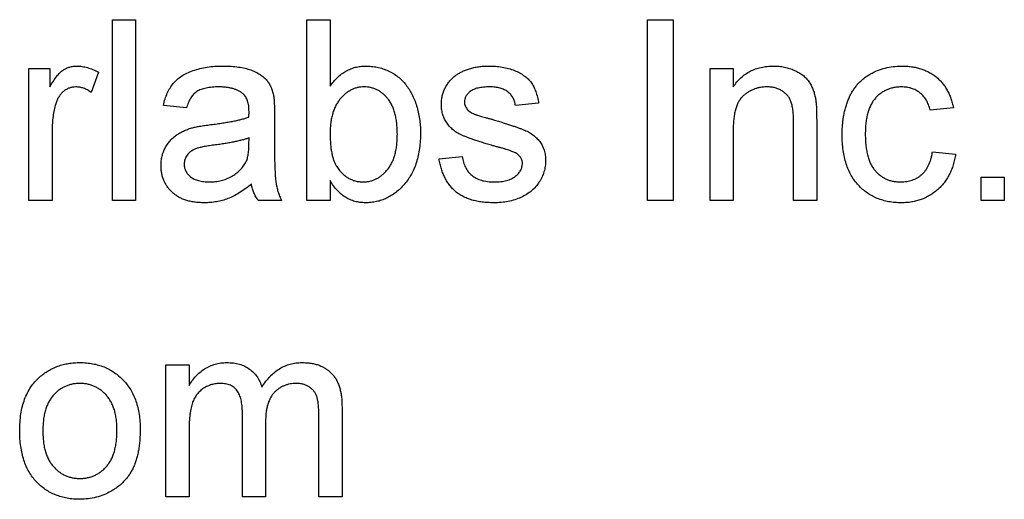
# Model space of a CAD drawing. Units: millimetres. Extents: x 2 to 278, y 1 to 215.
# Drawn here: x 248 to 250, y 70 to 71 of the extents above; entities that cross this region are included whole.
import ezdxf

# ---------------------------------------------------------------- set-up
doc = ezdxf.new("R2010")
doc.units = ezdxf.units.MM

msp = doc.modelspace()

# ---------------------------------------------------------------- linework, layer by layer
at = {"color": 7, "linetype": 'Continuous', "lineweight": 25}
for p, q in [((248.387, 70.6562), (248.4261, 70.6562)), ((248.387, 70.3514), (248.387, 70.6562)), ((248.4261, 70.6562), (248.4261, 70.3514)), ((248.7153, 70.6562), (248.7543, 70.6562)), ((248.7153, 70.3514), (248.7153, 70.6562)), ((248.7543, 70.6562), (248.7543, 70.544)), ((249.2897, 70.6562), (249.3327, 70.6562)), ((249.2897, 70.3514), (249.2897, 70.6562)), ((249.3327, 70.6562), (249.3327, 70.3514)), ((248.2463, 70.5741), (248.2815, 70.5741)), ((248.2463, 70.3514), (248.2463, 70.5741)), ((248.2815, 70.5741), (248.2815, 70.5431)), ((248.3636, 70.5676), (248.3514, 70.5337)), ((249.3952, 70.5741), (249.4343, 70.5741)), ((249.3952, 70.3514), (249.3952, 70.5741)), ((249.4343, 70.5741), (249.4343, 70.5431)), ((248.5121, 70.5077), (248.473, 70.5116)), ((249.106, 70.5155), (249.067, 70.5116)), ((249.8055, 70.5077), (249.7664, 70.5038)), ((248.6606, 70.4958), (248.6606, 70.4481)), ((249.5359, 70.3514), (249.5359, 70.4844)), ((249.575, 70.4877), (249.575, 70.3514)), ((248.2854, 70.4697), (248.2854, 70.3514)), ((249.4343, 70.4708), (249.4343, 70.3514)), ((248.6174, 70.4456), (248.6176, 70.4569)), ((249.7703, 70.4335), (249.8094, 70.4296)), ((248.938, 70.4217), (248.9771, 70.4257)), ((248.7543, 70.3848), (248.7543, 70.3514)), ((249.8524, 70.3905), (249.8915, 70.3905)), ((249.8524, 70.3514), (249.8524, 70.3905)), ((249.8915, 70.3905), (249.8915, 70.3514)), ((248.2854, 70.3514), (248.2463, 70.3514)), ((248.4261, 70.3514), (248.387, 70.3514)), ((248.6723, 70.3514), (248.6332, 70.3514)), ((248.7543, 70.3514), (248.7153, 70.3514)), ((249.3327, 70.3514), (249.2897, 70.3514)), ((249.4343, 70.3514), (249.3952, 70.3514)), ((249.575, 70.3514), (249.5359, 70.3514)), ((249.8915, 70.3514), (249.8524, 70.3514)), ((248.4774, 70.0741), (248.5165, 70.0741)), ((248.4774, 69.8514), (248.4774, 70.0741)), ((248.5165, 70.0741), (248.5165, 70.0394)), ((248.7744, 70.0036), (248.7744, 69.8514)), ((248.6063, 69.8514), (248.6063, 69.9935)), ((248.7353, 69.8514), (248.7353, 69.9892)), ((248.6454, 69.9785), (248.6454, 69.8514)), ((248.5165, 69.9649), (248.5165, 69.8514)), ((248.5165, 69.8514), (248.4774, 69.8514)), ((248.6454, 69.8514), (248.6063, 69.8514)), ((248.7744, 69.8514), (248.7353, 69.8514))]:
    msp.add_line(p, q, dxfattribs=at)
for points, knots in [([(248.2815, 70.5431), (248.2835, 70.5464), (248.2871, 70.5524), (248.2929, 70.5605), (248.2984, 70.5668), (248.3038, 70.5713), (248.3094, 70.5744), (248.315, 70.5765), (248.3209, 70.5778), (248.325, 70.578), (248.327, 70.5781)], [0, 0, 0, 0, 0.189614, 0.351285, 0.48829, 0.601457, 0.702083, 0.800927, 0.898976, 1, 1, 1, 1]), ([(248.327, 70.5781), (248.33, 70.5779), (248.3361, 70.5776), (248.3453, 70.5755), (248.3546, 70.5724), (248.3605, 70.5692), (248.3636, 70.5676)], [0, 0, 0, 0, 0.235779, 0.477896, 0.732141, 1, 1, 1, 1]), ([(248.473, 70.5116), (248.4739, 70.5153), (248.4756, 70.5224), (248.4794, 70.5322), (248.484, 70.541), (248.4894, 70.5488), (248.4961, 70.5556), (248.5039, 70.5615), (248.513, 70.5665), (248.5233, 70.5707), (248.5347, 70.574), (248.547, 70.5764), (248.5602, 70.5778), (248.5692, 70.578), (248.5739, 70.5781)], [0, 0, 0, 0, 0.085109, 0.16434, 0.23809, 0.308295, 0.378119, 0.450588, 0.528515, 0.611922, 0.701438, 0.795468, 0.894769, 1, 1, 1, 1]), ([(248.5739, 70.5781), (248.5785, 70.578), (248.5872, 70.5778), (248.5995, 70.5766), (248.6106, 70.5746), (248.6202, 70.5717), (248.6287, 70.5681), (248.6359, 70.5642), (248.642, 70.5598), (248.647, 70.5548), (248.651, 70.5493), (248.6542, 70.5432), (248.6569, 70.5365), (248.658, 70.5317), (248.6587, 70.5292)], [0, 0, 0, 0, 0.127702, 0.243368, 0.347189, 0.441283, 0.526055, 0.60282, 0.672114, 0.735775, 0.797778, 0.861765, 0.928534, 1, 1, 1, 1]), ([(248.7543, 70.544), (248.7563, 70.5468), (248.7601, 70.552), (248.7666, 70.559), (248.7736, 70.5648), (248.7809, 70.5697), (248.7886, 70.5735), (248.7968, 70.5761), (248.8053, 70.5777), (248.8112, 70.578), (248.8142, 70.5781)], [0, 0, 0, 0, 0.1396144, 0.2713505, 0.3968733, 0.5183214, 0.6373493, 0.7553892, 0.8756257, 1, 1, 1, 1]), ([(248.8142, 70.5781), (248.8175, 70.578), (248.8241, 70.5778), (248.8338, 70.5761), (248.8433, 70.5737), (248.8524, 70.57), (248.861, 70.5656), (248.8688, 70.5602), (248.8759, 70.5539), (248.8821, 70.5469), (248.8876, 70.539), (248.8925, 70.5304), (248.8967, 70.521), (248.9003, 70.5109), (248.9032, 70.5003), (248.9052, 70.4892), (248.9065, 70.4778), (248.9067, 70.47), (248.9067, 70.4661)], [0, 0, 0, 0, 0.0610806, 0.1210118, 0.1806583, 0.2409866, 0.3005861, 0.3587233, 0.4157279, 0.4732608, 0.5318253, 0.5921757, 0.6549942, 0.7205793, 0.7883989, 0.8573279, 0.927717, 1, 1, 1, 1]), ([(248.9664, 70.5624), (248.9679, 70.5635), (248.9711, 70.5657), (248.9765, 70.5687), (248.9828, 70.5712), (248.9896, 70.5737), (248.997, 70.5756), (249.0048, 70.577), (249.0128, 70.5779), (249.0182, 70.578), (249.0209, 70.5781)], [0, 0, 0, 0, 0.097018, 0.203273, 0.319633, 0.447697, 0.581392, 0.718203, 0.856801, 1, 1, 1, 1]), ([(249.0209, 70.5781), (249.025, 70.578), (249.033, 70.5778), (249.0445, 70.5764), (249.0553, 70.5741), (249.0652, 70.5708), (249.0741, 70.5668), (249.0818, 70.5619), (249.0884, 70.5565), (249.0937, 70.5502), (249.098, 70.543), (249.1014, 70.5348), (249.1042, 70.5255), (249.1054, 70.519), (249.106, 70.5155)], [0, 0, 0, 0, 0.104421, 0.202739, 0.295698, 0.384834, 0.468221, 0.54542, 0.616871, 0.685, 0.754617, 0.82973, 0.911024, 1, 1, 1, 1]), ([(249.4343, 70.5431), (249.4363, 70.5458), (249.4402, 70.5513), (249.4471, 70.5585), (249.4547, 70.5645), (249.4629, 70.5696), (249.4718, 70.5733), (249.4813, 70.5761), (249.4915, 70.5778), (249.4985, 70.578), (249.5021, 70.5781)], [0, 0, 0, 0, 0.1289512, 0.2529725, 0.3733959, 0.4926376, 0.6126879, 0.7362759, 0.8650565, 1, 1, 1, 1]), ([(249.5021, 70.5781), (249.5053, 70.578), (249.5115, 70.5779), (249.5205, 70.5764), (249.5293, 70.5742), (249.5375, 70.571), (249.545, 70.5672), (249.5517, 70.5628), (249.5573, 70.5577), (249.5618, 70.5521), (249.5656, 70.5459), (249.5687, 70.5391), (249.5712, 70.5319), (249.5724, 70.5268), (249.5729, 70.5242)], [0, 0, 0, 0, 0.096442, 0.19076, 0.281799, 0.372888, 0.460185, 0.541388, 0.617557, 0.690933, 0.764214, 0.840066, 0.918216, 1, 1, 1, 1]), ([(249.6179, 70.4619), (249.618, 70.4649), (249.618, 70.4706), (249.6186, 70.4792), (249.6195, 70.4874), (249.6208, 70.4954), (249.6224, 70.5031), (249.6245, 70.5105), (249.6269, 70.5176), (249.6296, 70.5245), (249.6327, 70.531), (249.6363, 70.537), (249.6402, 70.5427), (249.6445, 70.548), (249.6492, 70.5528), (249.6543, 70.5572), (249.6597, 70.5612), (249.6675, 70.5659), (249.6777, 70.5708), (249.6906, 70.575), (249.7041, 70.5776), (249.7133, 70.5779), (249.7179, 70.5781)], [0, 0, 0, 0, 0.050683, 0.100049, 0.147846, 0.194185, 0.239529, 0.283756, 0.327154, 0.369628, 0.411021, 0.451396, 0.491122, 0.52987, 0.568689, 0.607354, 0.646343, 0.685511, 0.763893, 0.841567, 0.91997, 1, 1, 1, 1]), ([(249.7179, 70.5781), (249.7208, 70.578), (249.7265, 70.5779), (249.7349, 70.577), (249.7428, 70.5756), (249.7504, 70.5736), (249.7575, 70.571), (249.7642, 70.5679), (249.7706, 70.5641), (249.7765, 70.5598), (249.7819, 70.555), (249.7868, 70.5497), (249.7912, 70.5439), (249.7951, 70.5376), (249.7986, 70.5308), (249.8014, 70.5235), (249.8038, 70.5158), (249.8049, 70.5105), (249.8055, 70.5077)], [0, 0, 0, 0, 0.070794, 0.13893, 0.203761, 0.267247, 0.328285, 0.388484, 0.447711, 0.506494, 0.565373, 0.623849, 0.682432, 0.742429, 0.8035, 0.866802, 0.932061, 1, 1, 1, 1]), ([(248.9419, 70.5135), (248.942, 70.5159), (248.9422, 70.5207), (248.9434, 70.5279), (248.9454, 70.5348), (248.9483, 70.5413), (248.9519, 70.5474), (248.9562, 70.553), (248.9609, 70.5581), (248.9646, 70.561), (248.9664, 70.5624)], [0, 0, 0, 0, 0.129239, 0.255799, 0.381335, 0.506987, 0.631822, 0.754608, 0.877069, 1, 1, 1, 1]), ([(248.3255, 70.5429), (248.3236, 70.5428), (248.3199, 70.5426), (248.3145, 70.5411), (248.3093, 70.5388), (248.3046, 70.5355), (248.3003, 70.5313), (248.2966, 70.5264), (248.2936, 70.5207), (248.2922, 70.5165), (248.2915, 70.5144)], [0, 0, 0, 0, 0.118236, 0.233453, 0.350329, 0.471793, 0.596743, 0.724777, 0.858234, 1, 1, 1, 1]), ([(248.3514, 70.5337), (248.3492, 70.5351), (248.3452, 70.5379), (248.3386, 70.5406), (248.3321, 70.5426), (248.3276, 70.5428), (248.3255, 70.5429)], [0, 0, 0, 0, 0.273416, 0.526431, 0.767063, 1, 1, 1, 1]), ([(248.5669, 70.5429), (248.5649, 70.5429), (248.5609, 70.5428), (248.5553, 70.5424), (248.55, 70.5419), (248.5451, 70.541), (248.5407, 70.5399), (248.5366, 70.5386), (248.533, 70.5371), (248.5287, 70.5346), (248.5238, 70.5306), (248.5191, 70.5243), (248.5149, 70.5166), (248.513, 70.5108), (248.5121, 70.5077)], [0, 0, 0, 0, 0.085183, 0.163702, 0.238284, 0.306613, 0.370646, 0.428821, 0.484512, 0.53564, 0.637269, 0.745279, 0.865314, 1, 1, 1, 1]), ([(248.6075, 70.5311), (248.6063, 70.5321), (248.6039, 70.534), (248.5998, 70.5363), (248.5953, 70.5384), (248.5904, 70.5401), (248.5851, 70.5413), (248.5794, 70.5422), (248.5733, 70.5428), (248.5691, 70.5429), (248.5669, 70.5429)], [0, 0, 0, 0, 0.10497, 0.21464, 0.328561, 0.446665, 0.573274, 0.706537, 0.848573, 1, 1, 1, 1]), ([(248.8118, 70.5429), (248.8099, 70.5428), (248.8061, 70.5427), (248.8005, 70.5417), (248.7951, 70.5402), (248.7899, 70.5379), (248.7849, 70.5351), (248.7802, 70.5315), (248.7756, 70.5275), (248.7712, 70.5227), (248.7673, 70.5174), (248.7638, 70.5115), (248.7608, 70.505), (248.7585, 70.4979), (248.7566, 70.4903), (248.7553, 70.4822), (248.7545, 70.4735), (248.7544, 70.4675), (248.7543, 70.4644)], [0, 0, 0, 0, 0.052853, 0.104731, 0.156095, 0.207631, 0.259933, 0.314175, 0.370641, 0.429448, 0.490424, 0.553594, 0.618928, 0.687109, 0.758874, 0.834565, 0.914627, 1, 1, 1, 1]), ([(248.8677, 70.463), (248.8676, 70.4663), (248.8676, 70.4726), (248.8667, 70.4819), (248.8655, 70.4905), (248.8637, 70.4984), (248.8614, 70.5057), (248.8586, 70.5122), (248.8553, 70.5182), (248.8514, 70.5234), (248.8472, 70.528), (248.8428, 70.532), (248.8382, 70.5353), (248.8334, 70.5381), (248.8283, 70.5402), (248.823, 70.5418), (248.8174, 70.5427), (248.8137, 70.5428), (248.8118, 70.5429)], [0, 0, 0, 0, 0.090434, 0.175014, 0.25457, 0.328357, 0.397539, 0.462537, 0.524492, 0.583537, 0.64041, 0.694543, 0.746118, 0.796856, 0.847125, 0.897106, 0.948025, 1, 1, 1, 1]), ([(249.0238, 70.5429), (249.0219, 70.5429), (249.0184, 70.5428), (249.0132, 70.5424), (249.0084, 70.5419), (249.0041, 70.541), (249.0002, 70.5401), (248.9967, 70.5387), (248.9935, 70.5372), (248.99, 70.5349), (248.9865, 70.5316), (248.9833, 70.5272), (248.9813, 70.5224), (248.9811, 70.5191), (248.981, 70.5174)], [0, 0, 0, 0, 0.100112, 0.192737, 0.279096, 0.35869, 0.431523, 0.498723, 0.561193, 0.619153, 0.724218, 0.820367, 0.910234, 1, 1, 1, 1]), ([(249.067, 70.5116), (249.0665, 70.514), (249.0656, 70.5185), (249.0629, 70.5248), (249.059, 70.5302), (249.0541, 70.5349), (249.048, 70.5385), (249.0409, 70.5411), (249.0327, 70.5427), (249.0269, 70.5428), (249.0238, 70.5429)], [0, 0, 0, 0, 0.121423, 0.235606, 0.346331, 0.459232, 0.576903, 0.702822, 0.843278, 1, 1, 1, 1]), ([(249.4912, 70.5429), (249.4893, 70.5428), (249.4856, 70.5427), (249.48, 70.5421), (249.4747, 70.5408), (249.4696, 70.5392), (249.4646, 70.5371), (249.4599, 70.5345), (249.4554, 70.5314), (249.451, 70.5279), (249.4469, 70.5237), (249.4436, 70.5186), (249.4407, 70.5127), (249.4383, 70.5059), (249.4365, 70.4983), (249.4352, 70.4899), (249.4344, 70.4806), (249.4343, 70.4742), (249.4343, 70.4708)], [0, 0, 0, 0, 0.054744, 0.107502, 0.159444, 0.210783, 0.261361, 0.312396, 0.364361, 0.417705, 0.47244, 0.530699, 0.592893, 0.660801, 0.734468, 0.815779, 0.903965, 1, 1, 1, 1]), ([(249.5359, 70.4844), (249.5358, 70.4879), (249.5358, 70.4945), (249.535, 70.5038), (249.5337, 70.5116), (249.5318, 70.5181), (249.5293, 70.5237), (249.5258, 70.5285), (249.5216, 70.5328), (249.5166, 70.5364), (249.511, 70.5393), (249.5048, 70.5414), (249.4982, 70.5426), (249.4936, 70.5428), (249.4912, 70.5429)], [0, 0, 0, 0, 0.1255233, 0.23411, 0.3270675, 0.4053343, 0.4746979, 0.5435307, 0.6133986, 0.6866785, 0.7615174, 0.8376928, 0.9169076, 1, 1, 1, 1]), ([(249.7181, 70.5429), (249.7159, 70.5428), (249.7116, 70.5427), (249.7052, 70.5418), (249.6992, 70.5403), (249.6935, 70.5382), (249.6881, 70.5355), (249.683, 70.5322), (249.6782, 70.5283), (249.6739, 70.5237), (249.6698, 70.5186), (249.6663, 70.5127), (249.6635, 70.506), (249.6611, 70.4988), (249.6592, 70.4908), (249.6579, 70.4821), (249.6571, 70.4728), (249.6571, 70.4663), (249.657, 70.463)], [0, 0, 0, 0, 0.058398, 0.114105, 0.168104, 0.221286, 0.273942, 0.326938, 0.380184, 0.435441, 0.492286, 0.552039, 0.615077, 0.68159, 0.753116, 0.830021, 0.912201, 1, 1, 1, 1]), ([(249.7664, 70.5038), (249.7655, 70.5069), (249.7638, 70.5128), (249.7598, 70.5209), (249.7549, 70.5277), (249.7489, 70.5333), (249.7422, 70.5376), (249.7347, 70.5407), (249.7267, 70.5426), (249.721, 70.5428), (249.7181, 70.5429)], [0, 0, 0, 0, 0.142662, 0.27285, 0.397079, 0.516045, 0.633159, 0.750688, 0.871305, 1, 1, 1, 1]), ([(248.6176, 70.5012), (248.6175, 70.5029), (248.6174, 70.5062), (248.617, 70.5109), (248.6163, 70.5153), (248.6151, 70.5192), (248.6138, 70.5228), (248.612, 70.5259), (248.61, 70.5288), (248.6083, 70.5303), (248.6075, 70.5311)], [0, 0, 0, 0, 0.157703, 0.302768, 0.438195, 0.562932, 0.681743, 0.791819, 0.896518, 1, 1, 1, 1]), ([(248.6587, 70.5292), (248.659, 70.5273), (248.6597, 70.523), (248.6601, 70.5155), (248.6605, 70.5063), (248.6605, 70.4995), (248.6606, 70.4958)], [0, 0, 0, 0, 0.171461, 0.394486, 0.669995, 1, 1, 1, 1]), ([(248.981, 70.5174), (248.981, 70.5164), (248.9811, 70.5143), (248.9819, 70.5112), (248.9832, 70.5084), (248.9845, 70.5066), (248.9851, 70.5058)], [0, 0, 0, 0, 0.253034, 0.498993, 0.744328, 1, 1, 1, 1]), ([(249.5729, 70.5242), (249.5731, 70.5232), (249.5735, 70.5212), (249.5738, 70.5178), (249.5742, 70.514), (249.5745, 70.5097), (249.5746, 70.5049), (249.5749, 70.4996), (249.5749, 70.4938), (249.5749, 70.4898), (249.575, 70.4877)], [0, 0, 0, 0, 0.079515, 0.171789, 0.275677, 0.394385, 0.526237, 0.671423, 0.828207, 1, 1, 1, 1]), ([(248.2915, 70.5144), (248.2905, 70.5109), (248.2886, 70.5039), (248.2868, 70.4929), (248.2856, 70.4815), (248.2855, 70.4737), (248.2854, 70.4697)], [0, 0, 0, 0, 0.23826, 0.483736, 0.736379, 1, 1, 1, 1]), ([(248.6174, 70.4921), (248.6174, 70.4932), (248.6174, 70.4951), (248.6175, 70.4977), (248.6176, 70.4997), (248.6176, 70.5008), (248.6176, 70.5012)], [0, 0, 0, 0, 0.35568, 0.644278, 0.859095, 1, 1, 1, 1]), ([(249.0286, 70.4438), (249.0256, 70.4447), (249.0199, 70.4463), (249.0117, 70.4488), (249.004, 70.4512), (248.9971, 70.4535), (248.9907, 70.4558), (248.985, 70.4579), (248.9799, 70.46), (248.9741, 70.4625), (248.9676, 70.466), (248.9608, 70.471), (248.955, 70.4768), (248.9502, 70.4832), (248.9465, 70.4902), (248.9439, 70.4977), (248.9422, 70.5054), (248.942, 70.5108), (248.9419, 70.5135)], [0, 0, 0, 0, 0.0766285, 0.1476624, 0.2131078, 0.2740859, 0.3296619, 0.3796907, 0.424849, 0.4649784, 0.5373049, 0.6060816, 0.673011, 0.7388656, 0.8039615, 0.8686138, 0.9333876, 1, 1, 1, 1]), ([(248.9851, 70.5058), (248.9858, 70.5049), (248.9874, 70.503), (248.9904, 70.5007), (248.994, 70.4986), (248.9966, 70.4975), (248.998, 70.4968)], [0, 0, 0, 0, 0.218228, 0.456521, 0.715559, 1, 1, 1, 1]), ([(248.553, 70.4793), (248.5565, 70.4797), (248.5633, 70.4806), (248.5732, 70.482), (248.5823, 70.4836), (248.5907, 70.485), (248.5984, 70.4867), (248.6054, 70.4884), (248.6116, 70.4901), (248.6155, 70.4915), (248.6174, 70.4921)], [0, 0, 0, 0, 0.161957, 0.312883, 0.454004, 0.584153, 0.703736, 0.812673, 0.911081, 1, 1, 1, 1]), ([(248.998, 70.4968), (248.9985, 70.4967), (248.9997, 70.4962), (249.0019, 70.4956), (249.0047, 70.4947), (249.0081, 70.4936), (249.0121, 70.4926), (249.0167, 70.4913), (249.0219, 70.4898), (249.0256, 70.4888), (249.0275, 70.4883)], [0, 0, 0, 0, 0.054598, 0.127402, 0.22282, 0.337057, 0.472812, 0.627367, 0.804548, 1, 1, 1, 1]), ([(249.0275, 70.4883), (249.0304, 70.4874), (249.0359, 70.4858), (249.044, 70.4832), (249.0514, 70.4809), (249.0583, 70.4786), (249.0647, 70.4765), (249.0704, 70.4745), (249.0756, 70.4726), (249.0817, 70.4703), (249.0887, 70.4672), (249.096, 70.4625), (249.1025, 70.4571), (249.108, 70.451), (249.1124, 70.4439), (249.1155, 70.4361), (249.1175, 70.4274), (249.1177, 70.4214), (249.1178, 70.4183)], [0, 0, 0, 0, 0.072243, 0.139513, 0.20275, 0.261022, 0.314334, 0.363621, 0.407961, 0.447826, 0.52063, 0.590242, 0.656692, 0.722665, 0.788483, 0.855553, 0.925347, 1, 1, 1, 1]), ([(248.4691, 70.4105), (248.4691, 70.4131), (248.4693, 70.4183), (248.4707, 70.4259), (248.4729, 70.4332), (248.476, 70.44), (248.4798, 70.4464), (248.4843, 70.4521), (248.4892, 70.4572), (248.4948, 70.4616), (248.5008, 70.4653), (248.5071, 70.4686), (248.5138, 70.4714), (248.5185, 70.4729), (248.5209, 70.4736)], [0, 0, 0, 0, 0.0900985, 0.176573, 0.2626145, 0.3477832, 0.4319336, 0.5133296, 0.593591, 0.672925, 0.7531804, 0.8336652, 0.9161804, 1, 1, 1, 1]), ([(248.5209, 70.4736), (248.5228, 70.4742), (248.5273, 70.4753), (248.5346, 70.4766), (248.5433, 70.478), (248.5496, 70.4788), (248.553, 70.4793)], [0, 0, 0, 0, 0.188812, 0.4193, 0.688495, 1, 1, 1, 1]), ([(248.6176, 70.4569), (248.6158, 70.4563), (248.6122, 70.455), (248.6063, 70.4535), (248.5999, 70.4517), (248.5929, 70.4503), (248.5852, 70.4487), (248.5769, 70.4473), (248.5681, 70.446), (248.5619, 70.4452), (248.5588, 70.4448)], [0, 0, 0, 0, 0.091169, 0.192402, 0.302457, 0.421923, 0.552321, 0.691338, 0.841219, 1, 1, 1, 1]), ([(248.7543, 70.4644), (248.7544, 70.4613), (248.7544, 70.4555), (248.7549, 70.4471), (248.7557, 70.4393), (248.7568, 70.4321), (248.7583, 70.4257), (248.76, 70.4198), (248.762, 70.4146), (248.7638, 70.4115), (248.7647, 70.41)], [0, 0, 0, 0, 0.162691, 0.313593, 0.452959, 0.582186, 0.699767, 0.809244, 0.90817, 1, 1, 1, 1]), ([(248.8102, 70.3827), (248.8121, 70.3827), (248.8159, 70.3828), (248.8215, 70.3839), (248.8269, 70.3854), (248.8321, 70.3877), (248.8371, 70.3905), (248.8418, 70.394), (248.8464, 70.3981), (248.8508, 70.4029), (248.8547, 70.4082), (248.8583, 70.4142), (248.8612, 70.4208), (248.8635, 70.4281), (248.8654, 70.4359), (248.8667, 70.4444), (248.8675, 70.4535), (248.8676, 70.4597), (248.8677, 70.463)], [0, 0, 0, 0, 0.052038, 0.103116, 0.153843, 0.204365, 0.25586, 0.309266, 0.364862, 0.423171, 0.483651, 0.545847, 0.611183, 0.679886, 0.752692, 0.829944, 0.912627, 1, 1, 1, 1]), ([(248.9067, 70.4661), (248.9067, 70.4615), (248.9065, 70.4526), (248.9052, 70.4396), (248.9031, 70.4273), (248.9001, 70.4159), (248.8963, 70.4053), (248.8916, 70.3955), (248.8861, 70.3865), (248.8796, 70.3784), (248.8726, 70.3712), (248.8653, 70.3649), (248.8576, 70.3595), (248.8496, 70.3551), (248.8412, 70.3516), (248.8324, 70.3493), (248.8233, 70.3478), (248.8171, 70.3476), (248.814, 70.3475)], [0, 0, 0, 0, 0.0815457, 0.1590791, 0.2322734, 0.3019508, 0.3686462, 0.4324856, 0.495114, 0.5564981, 0.6164458, 0.6737329, 0.7289021, 0.7828786, 0.8364929, 0.8901866, 0.9445, 1, 1, 1, 1]), ([(249.718, 70.3475), (249.7143, 70.3476), (249.7071, 70.3478), (249.6966, 70.3491), (249.6866, 70.3515), (249.6772, 70.3547), (249.6683, 70.3589), (249.6601, 70.364), (249.6523, 70.3701), (249.6452, 70.377), (249.6388, 70.3848), (249.6332, 70.3935), (249.6284, 70.403), (249.6246, 70.4132), (249.6216, 70.4243), (249.6195, 70.4361), (249.6182, 70.4488), (249.618, 70.4575), (249.6179, 70.4619)], [0, 0, 0, 0, 0.06395, 0.125495, 0.184553, 0.242023, 0.298544, 0.354978, 0.411633, 0.469612, 0.528372, 0.587935, 0.649204, 0.712555, 0.778766, 0.848384, 0.922231, 1, 1, 1, 1]), ([(249.657, 70.463), (249.6571, 70.4596), (249.6571, 70.453), (249.658, 70.4436), (249.6592, 70.4348), (249.661, 70.4268), (249.6632, 70.4194), (249.6661, 70.4128), (249.6695, 70.4069), (249.6734, 70.4018), (249.6777, 70.3973), (249.6823, 70.3934), (249.6872, 70.39), (249.6925, 70.3873), (249.6981, 70.3852), (249.704, 70.3838), (249.7102, 70.3828), (249.7144, 70.3827), (249.7166, 70.3827)], [0, 0, 0, 0, 0.089977, 0.173221, 0.251071, 0.323983, 0.391107, 0.454055, 0.513649, 0.570205, 0.624681, 0.678198, 0.730186, 0.782219, 0.834544, 0.887844, 0.942842, 1, 1, 1, 1]), ([(248.5588, 70.4448), (248.5553, 70.4443), (248.549, 70.4435), (248.5403, 70.4419), (248.5332, 70.4403), (248.5276, 70.4386), (248.523, 70.4366), (248.5192, 70.4341), (248.5158, 70.4313), (248.5131, 70.428), (248.5109, 70.4245), (248.5094, 70.4207), (248.5083, 70.4167), (248.5082, 70.414), (248.5082, 70.4127)], [0, 0, 0, 0, 0.157185, 0.29012, 0.398897, 0.484813, 0.556527, 0.62447, 0.689792, 0.753816, 0.816677, 0.877383, 0.938132, 1, 1, 1, 1]), ([(248.6116, 70.4147), (248.6125, 70.4166), (248.6145, 70.4207), (248.6161, 70.428), (248.6172, 70.4363), (248.6173, 70.4424), (248.6174, 70.4456)], [0, 0, 0, 0, 0.201647, 0.431746, 0.697652, 1, 1, 1, 1]), ([(248.6606, 70.4481), (248.6606, 70.4441), (248.6606, 70.4365), (248.6606, 70.4256), (248.6608, 70.4158), (248.6612, 70.407), (248.6614, 70.3993), (248.6618, 70.3927), (248.6623, 70.3871), (248.663, 70.381), (248.6642, 70.3742), (248.6663, 70.3664), (248.6689, 70.3588), (248.6712, 70.3539), (248.6723, 70.3514)], [0, 0, 0, 0, 0.121728, 0.232277, 0.332283, 0.421769, 0.500083, 0.56788, 0.625233, 0.671529, 0.75363, 0.835881, 0.917391, 1, 1, 1, 1]), ([(249.0653, 70.4324), (249.0644, 70.4328), (249.0625, 70.4336), (249.0593, 70.4348), (249.0556, 70.4362), (249.0513, 70.4375), (249.0464, 70.439), (249.041, 70.4406), (249.035, 70.4421), (249.0308, 70.4432), (249.0286, 70.4438)], [0, 0, 0, 0, 0.0746028, 0.1630166, 0.2659229, 0.3838802, 0.5149057, 0.6620463, 0.8244805, 1, 1, 1, 1]), ([(249.7166, 70.3827), (249.7183, 70.3827), (249.7218, 70.3828), (249.7268, 70.3834), (249.7316, 70.3844), (249.7362, 70.3857), (249.7405, 70.3875), (249.7447, 70.3896), (249.7486, 70.3921), (249.7523, 70.3951), (249.7557, 70.3984), (249.7588, 70.4022), (249.7615, 70.4064), (249.764, 70.411), (249.7661, 70.416), (249.7678, 70.4215), (249.7694, 70.4273), (249.77, 70.4314), (249.7703, 70.4335)], [0, 0, 0, 0, 0.0634356, 0.1250473, 0.1851647, 0.2427441, 0.2999454, 0.3569861, 0.4136746, 0.4709828, 0.5290049, 0.5884102, 0.6492267, 0.7126229, 0.7791195, 0.848934, 0.9220146, 1, 1, 1, 1]), ([(249.0305, 70.3475), (249.0271, 70.3476), (249.0205, 70.3477), (249.0108, 70.3485), (249.0018, 70.35), (248.9934, 70.352), (248.9857, 70.3547), (248.9786, 70.3579), (248.972, 70.3617), (248.9661, 70.3661), (248.9608, 70.3711), (248.956, 70.3767), (248.9517, 70.3828), (248.948, 70.3895), (248.9447, 70.3968), (248.9419, 70.4046), (248.9396, 70.4129), (248.9385, 70.4188), (248.938, 70.4217)], [0, 0, 0, 0, 0.077791, 0.150745, 0.219683, 0.285015, 0.346635, 0.405663, 0.462499, 0.51804, 0.572719, 0.628495, 0.684613, 0.742425, 0.802908, 0.865425, 0.931106, 1, 1, 1, 1]), ([(248.9771, 70.4257), (248.9777, 70.4223), (248.9788, 70.416), (248.9823, 70.4073), (248.987, 70.3997), (248.9922, 70.3946), (248.9969, 70.3911), (249.0008, 70.3888), (249.005, 70.3869), (249.0095, 70.3853), (249.0144, 70.3842), (249.0196, 70.3832), (249.0252, 70.3828), (249.029, 70.3827), (249.0309, 70.3827)], [0, 0, 0, 0, 0.131389, 0.251633, 0.366006, 0.478221, 0.535798, 0.594061, 0.654384, 0.716932, 0.781728, 0.850559, 0.923407, 1, 1, 1, 1]), ([(249.1178, 70.4183), (249.1176, 70.4152), (249.1174, 70.409), (249.1152, 70.3998), (249.112, 70.3909), (249.1072, 70.3824), (249.1013, 70.3745), (249.0941, 70.3675), (249.0857, 70.3614), (249.0762, 70.3564), (249.0658, 70.3524), (249.0546, 70.3495), (249.0428, 70.3478), (249.0347, 70.3476), (249.0305, 70.3475)], [0, 0, 0, 0, 0.074567, 0.148752, 0.223511, 0.300755, 0.379602, 0.459011, 0.540497, 0.626395, 0.715043, 0.806417, 0.900737, 1, 1, 1, 1]), ([(249.0787, 70.4144), (249.0787, 70.4153), (249.0786, 70.4171), (249.0779, 70.4198), (249.0768, 70.4223), (249.0753, 70.4246), (249.0734, 70.4268), (249.0711, 70.4289), (249.0684, 70.4308), (249.0664, 70.4318), (249.0653, 70.4324)], [0, 0, 0, 0, 0.1185639, 0.2327219, 0.3445083, 0.4601059, 0.5822968, 0.7098126, 0.8503584, 1, 1, 1, 1]), ([(249.8094, 70.4296), (249.8089, 70.4264), (249.8078, 70.4203), (249.8054, 70.4114), (249.8024, 70.4031), (249.7989, 70.3952), (249.7947, 70.388), (249.79, 70.3811), (249.7847, 70.3749), (249.7787, 70.3692), (249.7724, 70.3641), (249.7656, 70.3597), (249.7586, 70.3559), (249.7511, 70.3528), (249.7433, 70.3504), (249.7352, 70.3487), (249.7267, 70.3477), (249.7209, 70.3476), (249.718, 70.3475)], [0, 0, 0, 0, 0.070399, 0.13828, 0.204057, 0.267175, 0.329136, 0.390209, 0.450816, 0.511566, 0.572003, 0.631437, 0.690898, 0.750086, 0.810146, 0.871591, 0.934844, 1, 1, 1, 1]), ([(248.542, 70.3475), (248.5391, 70.3476), (248.5336, 70.3477), (248.5255, 70.3485), (248.518, 70.3499), (248.5109, 70.3517), (248.5044, 70.3543), (248.4984, 70.3573), (248.4928, 70.3609), (248.4879, 70.3651), (248.4835, 70.3697), (248.4796, 70.3746), (248.4764, 70.3798), (248.4737, 70.3853), (248.4716, 70.3912), (248.4701, 70.3973), (248.4693, 70.4038), (248.4691, 70.4082), (248.4691, 70.4105)], [0, 0, 0, 0, 0.078664, 0.152586, 0.222851, 0.289732, 0.354076, 0.415855, 0.476284, 0.535671, 0.594051, 0.65123, 0.707479, 0.763733, 0.820392, 0.878685, 0.938168, 1, 1, 1, 1]), ([(248.5082, 70.4127), (248.5083, 70.4106), (248.5085, 70.4065), (248.5107, 70.4007), (248.5142, 70.3955), (248.5191, 70.391), (248.5252, 70.3872), (248.5327, 70.3845), (248.5414, 70.383), (248.5476, 70.3828), (248.5509, 70.3827)], [0, 0, 0, 0, 0.106177, 0.20868, 0.312737, 0.425101, 0.548066, 0.68164, 0.83148, 1, 1, 1, 1]), ([(248.5509, 70.3827), (248.5543, 70.3828), (248.5609, 70.3829), (248.5705, 70.3848), (248.5795, 70.3876), (248.5878, 70.3917), (248.5954, 70.3965), (248.6019, 70.402), (248.6074, 70.4079), (248.6102, 70.4124), (248.6116, 70.4147)], [0, 0, 0, 0, 0.140553, 0.275516, 0.406786, 0.536132, 0.661649, 0.779376, 0.890775, 1, 1, 1, 1]), ([(248.7647, 70.41), (248.7661, 70.4079), (248.7688, 70.4036), (248.7736, 70.3981), (248.7788, 70.3933), (248.7844, 70.3894), (248.7903, 70.3864), (248.7966, 70.3842), (248.8033, 70.3829), (248.8079, 70.3828), (248.8102, 70.3827)], [0, 0, 0, 0, 0.139502, 0.270828, 0.395688, 0.516962, 0.635062, 0.753222, 0.874852, 1, 1, 1, 1]), ([(249.0309, 70.3827), (249.0329, 70.3827), (249.0367, 70.3827), (249.0422, 70.3832), (249.0473, 70.3839), (249.052, 70.385), (249.0563, 70.3863), (249.0602, 70.3879), (249.0638, 70.3898), (249.0678, 70.3927), (249.072, 70.3968), (249.0759, 70.4022), (249.0783, 70.4081), (249.0785, 70.4123), (249.0787, 70.4144)], [0, 0, 0, 0, 0.091757, 0.1781, 0.258239, 0.333592, 0.40371, 0.469723, 0.533023, 0.592677, 0.704188, 0.805724, 0.902806, 1, 1, 1, 1]), ([(248.814, 70.3475), (248.8109, 70.3476), (248.8048, 70.3479), (248.796, 70.3496), (248.7877, 70.3526), (248.7799, 70.3567), (248.7726, 70.362), (248.7659, 70.3685), (248.7597, 70.3761), (248.7562, 70.3819), (248.7543, 70.3848)], [0, 0, 0, 0, 0.1257, 0.245943, 0.363399, 0.481887, 0.602377, 0.727267, 0.859238, 1, 1, 1, 1]), ([(248.6215, 70.3788), (248.6181, 70.3761), (248.6115, 70.3709), (248.6014, 70.3642), (248.5916, 70.3587), (248.582, 70.3545), (248.5724, 70.3513), (248.5626, 70.3491), (248.5524, 70.3477), (248.5455, 70.3476), (248.542, 70.3475)], [0, 0, 0, 0, 0.149649, 0.288318, 0.415394, 0.533751, 0.647854, 0.762534, 0.879627, 1, 1, 1, 1]), ([(248.6332, 70.3514), (248.6318, 70.3534), (248.6289, 70.3574), (248.6256, 70.3641), (248.623, 70.3712), (248.622, 70.3762), (248.6215, 70.3788)], [0, 0, 0, 0, 0.245708, 0.491046, 0.741711, 1, 1, 1, 1]), ([(248.2642, 70.0536), (248.2666, 70.0555), (248.2713, 70.0594), (248.2789, 70.0644), (248.2869, 70.0686), (248.2952, 70.0721), (248.304, 70.0748), (248.3131, 70.0767), (248.3226, 70.0779), (248.3291, 70.078), (248.3324, 70.0781)], [0, 0, 0, 0, 0.124302, 0.246336, 0.367599, 0.489098, 0.612371, 0.737766, 0.866431, 1, 1, 1, 1]), ([(248.3324, 70.0781), (248.3361, 70.078), (248.3432, 70.0778), (248.3537, 70.0763), (248.3636, 70.074), (248.3731, 70.0708), (248.382, 70.0666), (248.3904, 70.0614), (248.3983, 70.0553), (248.4057, 70.0483), (248.4123, 70.0406), (248.4181, 70.032), (248.423, 70.0227), (248.427, 70.0127), (248.4301, 70.002), (248.4323, 69.9906), (248.4337, 69.9785), (248.4338, 69.9702), (248.4339, 69.9659)], [0, 0, 0, 0, 0.0641521, 0.1255724, 0.1851482, 0.2434594, 0.3012761, 0.3588128, 0.4170327, 0.4762935, 0.5364869, 0.5965652, 0.6577472, 0.7207093, 0.7859717, 0.8538019, 0.9251289, 1, 1, 1, 1]), ([(248.5165, 70.0394), (248.5182, 70.0422), (248.5216, 70.0478), (248.5279, 70.0552), (248.5348, 70.0619), (248.5426, 70.0676), (248.5511, 70.0723), (248.5603, 70.0756), (248.57, 70.0777), (248.5767, 70.0779), (248.5801, 70.0781)], [0, 0, 0, 0, 0.126619, 0.249818, 0.372565, 0.496069, 0.6199, 0.743779, 0.869181, 1, 1, 1, 1]), ([(248.5801, 70.0781), (248.5838, 70.0779), (248.5909, 70.0777), (248.6011, 70.0756), (248.6103, 70.0723), (248.6184, 70.0674), (248.6253, 70.0614), (248.6313, 70.0542), (248.636, 70.0459), (248.6382, 70.0398), (248.6393, 70.0367)], [0, 0, 0, 0, 0.142779, 0.274699, 0.397604, 0.516993, 0.634121, 0.75203, 0.873051, 1, 1, 1, 1]), ([(248.6393, 70.0367), (248.6415, 70.04), (248.6457, 70.0464), (248.653, 70.0548), (248.6607, 70.062), (248.669, 70.0679), (248.6777, 70.0725), (248.687, 70.0757), (248.6968, 70.0777), (248.7034, 70.0779), (248.7068, 70.0781)], [0, 0, 0, 0, 0.1423153, 0.2758894, 0.4024548, 0.5233629, 0.6412279, 0.7590241, 0.8775424, 1, 1, 1, 1]), ([(248.7068, 70.0781), (248.7095, 70.078), (248.7146, 70.0779), (248.722, 70.077), (248.729, 70.0756), (248.7356, 70.0736), (248.7416, 70.071), (248.7472, 70.0679), (248.7523, 70.0642), (248.757, 70.0599), (248.7611, 70.0549), (248.7647, 70.0494), (248.7677, 70.0433), (248.7701, 70.0365), (248.7721, 70.0291), (248.7734, 70.0211), (248.7743, 70.0126), (248.7743, 70.0066), (248.7744, 70.0036)], [0, 0, 0, 0, 0.068493, 0.133645, 0.195347, 0.254248, 0.311304, 0.366649, 0.421299, 0.475729, 0.531092, 0.588188, 0.64727, 0.709369, 0.775261, 0.845213, 0.920389, 1, 1, 1, 1]), ([(248.2307, 69.9628), (248.2308, 69.9677), (248.231, 69.9773), (248.2325, 69.9912), (248.2351, 70.0041), (248.2388, 70.016), (248.2435, 70.027), (248.2493, 70.0369), (248.2561, 70.0459), (248.2615, 70.051), (248.2642, 70.0536)], [0, 0, 0, 0, 0.148743, 0.287828, 0.419547, 0.543761, 0.661832, 0.776707, 0.888407, 1, 1, 1, 1]), ([(248.3324, 70.0429), (248.3302, 70.0428), (248.3259, 70.0427), (248.3195, 70.0418), (248.3134, 70.0402), (248.3077, 70.038), (248.3021, 70.0352), (248.2969, 70.0318), (248.292, 70.0277), (248.2874, 70.023), (248.2833, 70.0177), (248.2796, 70.0117), (248.2766, 70.0051), (248.2741, 69.9979), (248.2721, 69.99), (248.2707, 69.9815), (248.27, 69.9724), (248.2699, 69.9661), (248.2698, 69.9629)], [0, 0, 0, 0, 0.057563, 0.113509, 0.168006, 0.221599, 0.275173, 0.329368, 0.384927, 0.441776, 0.500568, 0.561016, 0.623899, 0.690409, 0.760657, 0.83567, 0.915303, 1, 1, 1, 1]), ([(248.3948, 69.9641), (248.3948, 69.9672), (248.3946, 69.9733), (248.3939, 69.9822), (248.3925, 69.9904), (248.3905, 69.9981), (248.3879, 70.0052), (248.3849, 70.0117), (248.3812, 70.0176), (248.377, 70.0229), (248.3724, 70.0277), (248.3675, 70.0317), (248.3623, 70.0351), (248.3569, 70.038), (248.3511, 70.0402), (248.3452, 70.0418), (248.3389, 70.0427), (248.3346, 70.0428), (248.3324, 70.0429)], [0, 0, 0, 0, 0.083106, 0.161627, 0.23549, 0.305085, 0.371625, 0.434839, 0.495899, 0.55579, 0.613766, 0.669704, 0.724605, 0.778162, 0.832454, 0.886619, 0.942225, 1, 1, 1, 1]), ([(248.5688, 70.0429), (248.5664, 70.0428), (248.5614, 70.0426), (248.5542, 70.041), (248.5473, 70.0384), (248.5407, 70.0348), (248.5347, 70.0302), (248.5296, 70.0246), (248.5253, 70.018), (248.5225, 70.0118), (248.5208, 70.0063), (248.5196, 70.0017), (248.5187, 69.9966), (248.5179, 69.9911), (248.5172, 69.9852), (248.5168, 69.9788), (248.5165, 69.972), (248.5165, 69.9673), (248.5165, 69.9649)], [0, 0, 0, 0, 0.069868, 0.13836, 0.206716, 0.277043, 0.347565, 0.41795, 0.490228, 0.566703, 0.60809, 0.652303, 0.700608, 0.752573, 0.80836, 0.868497, 0.931994, 1, 1, 1, 1]), ([(248.6063, 69.9935), (248.6063, 69.9955), (248.6063, 69.9993), (248.6058, 70.0049), (248.6052, 70.0102), (248.6042, 70.015), (248.603, 70.0195), (248.6015, 70.0235), (248.5997, 70.0272), (248.5976, 70.0306), (248.5952, 70.0335), (248.5925, 70.036), (248.5894, 70.0382), (248.586, 70.0398), (248.5822, 70.0413), (248.578, 70.0421), (248.5736, 70.0428), (248.5705, 70.0429), (248.5688, 70.0429)], [0, 0, 0, 0, 0.0840894, 0.1623868, 0.2367652, 0.3059134, 0.3700192, 0.4313679, 0.4885375, 0.5432805, 0.5956742, 0.6472682, 0.6996267, 0.7533383, 0.8100685, 0.8689691, 0.9321789, 1, 1, 1, 1]), ([(248.6974, 70.0429), (248.6956, 70.0428), (248.692, 70.0428), (248.6867, 70.042), (248.6817, 70.0409), (248.6769, 70.0391), (248.6723, 70.037), (248.668, 70.0344), (248.6639, 70.0312), (248.6601, 70.0276), (248.6566, 70.0235), (248.6536, 70.0187), (248.6511, 70.0134), (248.649, 70.0075), (248.6474, 70.0011), (248.6462, 69.9941), (248.6456, 69.9865), (248.6455, 69.9812), (248.6454, 69.9785)], [0, 0, 0, 0, 0.058562, 0.115008, 0.169724, 0.223596, 0.276809, 0.330767, 0.384987, 0.441094, 0.498277, 0.557606, 0.620126, 0.686329, 0.756804, 0.831932, 0.912855, 1, 1, 1, 1]), ([(248.7353, 69.9892), (248.7352, 69.9926), (248.7351, 69.999), (248.7346, 70.0078), (248.7335, 70.015), (248.732, 70.0209), (248.7298, 70.0258), (248.7269, 70.0301), (248.7234, 70.0338), (248.7191, 70.037), (248.7143, 70.0397), (248.709, 70.0415), (248.7034, 70.0427), (248.6995, 70.0428), (248.6974, 70.0429)], [0, 0, 0, 0, 0.1364524, 0.2529668, 0.3494414, 0.4271746, 0.4943796, 0.5606474, 0.6285901, 0.6994616, 0.7713554, 0.844114, 0.9199421, 1, 1, 1, 1]), ([(248.3324, 69.8475), (248.3287, 69.8476), (248.3215, 69.8478), (248.3108, 69.8491), (248.3008, 69.8514), (248.2913, 69.8548), (248.2822, 69.8589), (248.2738, 69.8641), (248.2659, 69.8702), (248.2586, 69.8772), (248.252, 69.885), (248.2463, 69.8937), (248.2415, 69.9032), (248.2375, 69.9135), (248.2345, 69.9247), (248.2323, 69.9367), (248.2309, 69.9495), (248.2308, 69.9583), (248.2307, 69.9628)], [0, 0, 0, 0, 0.063927, 0.125123, 0.184196, 0.241793, 0.298628, 0.35502, 0.412081, 0.469908, 0.528677, 0.588241, 0.649289, 0.7125, 0.778732, 0.848315, 0.92206, 1, 1, 1, 1]), ([(248.2698, 69.9629), (248.2699, 69.9596), (248.27, 69.9533), (248.2707, 69.9442), (248.2721, 69.9357), (248.2741, 69.9278), (248.2766, 69.9206), (248.2796, 69.914), (248.2833, 69.908), (248.2874, 69.9027), (248.292, 69.898), (248.2969, 69.8938), (248.3021, 69.8904), (248.3076, 69.8876), (248.3134, 69.8854), (248.3195, 69.8838), (248.3259, 69.8828), (248.3302, 69.8827), (248.3324, 69.8827)], [0, 0, 0, 0, 0.08509, 0.164593, 0.239484, 0.309617, 0.376019, 0.43928, 0.49963, 0.558325, 0.615462, 0.67093, 0.725037, 0.778763, 0.832268, 0.886677, 0.942531, 1, 1, 1, 1]), ([(248.4339, 69.9659), (248.4339, 69.9624), (248.4338, 69.9557), (248.4332, 69.9459), (248.4322, 69.9367), (248.4309, 69.928), (248.4291, 69.9199), (248.4269, 69.9124), (248.4244, 69.9054), (248.4215, 69.8989), (248.4181, 69.893), (248.4145, 69.8873), (248.4104, 69.8821), (248.406, 69.8772), (248.4012, 69.8726), (248.3961, 69.8683), (248.3906, 69.8645), (248.3829, 69.8597), (248.3727, 69.8548), (248.3598, 69.8506), (248.3463, 69.848), (248.3371, 69.8477), (248.3324, 69.8475)], [0, 0, 0, 0, 0.058703, 0.114053, 0.166479, 0.216091, 0.262752, 0.307001, 0.348947, 0.388808, 0.427138, 0.46506, 0.502488, 0.539648, 0.577008, 0.614274, 0.652403, 0.690833, 0.767888, 0.844207, 0.921132, 1, 1, 1, 1]), ([(248.3324, 69.8827), (248.3346, 69.8827), (248.3389, 69.8828), (248.3452, 69.8839), (248.3513, 69.8854), (248.357, 69.8876), (248.3625, 69.8905), (248.3677, 69.8939), (248.3725, 69.898), (248.3772, 69.9027), (248.3813, 69.9081), (248.385, 69.9141), (248.388, 69.9209), (248.3905, 69.9282), (248.3925, 69.9363), (248.3939, 69.9449), (248.3946, 69.9543), (248.3948, 69.9607), (248.3948, 69.9641)], [0, 0, 0, 0, 0.056533, 0.111545, 0.164922, 0.218046, 0.271165, 0.324446, 0.379519, 0.436248, 0.494942, 0.555587, 0.618877, 0.685804, 0.756974, 0.832894, 0.913933, 1, 1, 1, 1])]:
    msp.add_open_spline(points, degree=3, knots=knots, dxfattribs=at)

doc.saveas('drawing.dxf')
